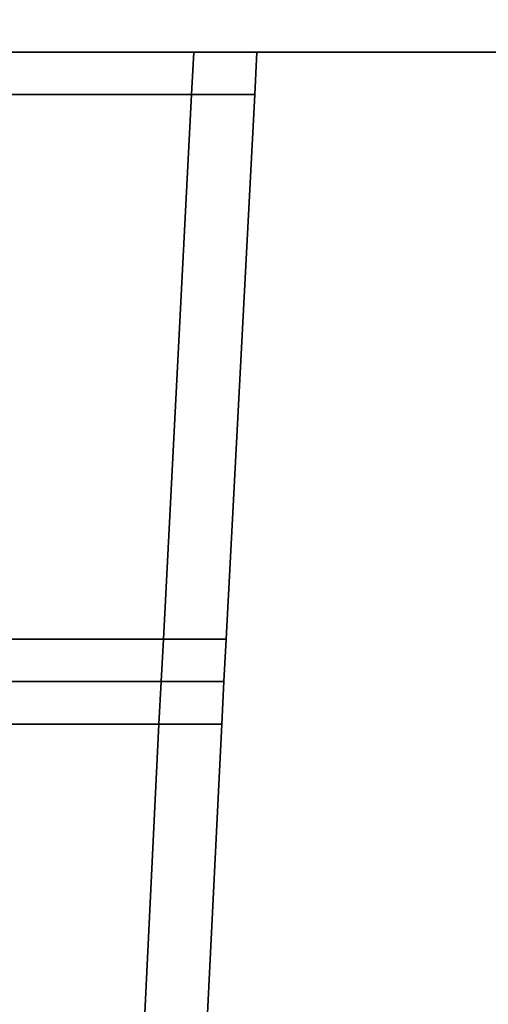
# Model space of a CAD drawing. Extents: x 0 to 0.997, y -0.997 to 0.
# Drawn here: x 0.406 to 0.408, y -0.967 to -0.962 of the extents above; entities that cross this region are included whole.
import ezdxf

# ---------------------------------------------------------------- set-up
doc = ezdxf.new("R2010")
doc.units = 0
for name, color, linetype in [('L23_DOORTHRESHOLD', 7, 'CONTINUOUS'), ('L24_HINGE', 7, 'CONTINUOUS'), ('L25_HINGE', 7, 'CONTINUOUS'), ('L28_SEAL', 7, 'CONTINUOUS'), ('L29_GLASSOUT', 7, 'CONTINUOUS'), ('L31_GLASSRIM', 7, 'CONTINUOUS')]:
    doc.layers.add(name, color=color, linetype=linetype)

msp = doc.modelspace()

# ---------------------------------------------------------------- linework, layer by layer
at = {"layer": 'L23_DOORTHRESHOLD', "color": 8, "invisible_edges": 9}
for points in [[(0.317, -0.955), (0.6335, -0.962), (0.317, -0.962), (0.317, -0.955)], [(0.6335, -0.962), (0.317, -0.955), (0.6335, -0.955), (0.6335, -0.962)], [(0.6335, -0.962, 0.01), (0.317, -0.96, 0.01), (0.317, -0.962, 0.01), (0.6335, -0.962, 0.01)], [(0.317, -0.96, 0.01), (0.6335, -0.962, 0.01), (0.6335, -0.96, 0.01), (0.317, -0.96, 0.01)], [(0.6335, -0.962, 0.01), (0.317, -0.962, 0.008), (0.6335, -0.962, 0.008), (0.6335, -0.962, 0.01)], [(0.317, -0.962, 0.008), (0.6335, -0.962, 0.01), (0.317, -0.962, 0.01), (0.317, -0.962, 0.008)], [(0.6335, -0.962, 0.008), (0.317, -0.962), (0.6335, -0.962), (0.6335, -0.962, 0.008)], [(0.317, -0.962), (0.6335, -0.962, 0.008), (0.317, -0.962, 0.008), (0.317, -0.962)]]:
    msp.add_3dface(points, dxfattribs=at)
at = {"layer": 'L24_HINGE', "color": 8}
for points, invisible_edges in [([(0.405442, -0.962, 0.182626), (0.33025, -0.962, 0.22225), (0.406416, -0.962, 0.184977), (0.405442, -0.962, 0.182626)], 11), ([(0.406416, -0.962, 0.184977), (0.33025, -0.962, 0.22225), (0.40675, -0.962, 0.187516), (0.406416, -0.962, 0.184977)], 11), ([(0.40675, -0.962, 0.187516), (0.33025, -0.962, 0.22225), (0.40675, -0.962, 0.212484), (0.40675, -0.962, 0.187516)], 11), ([(0.40675, -0.962, 0.212484), (0.33025, -0.962, 0.22225), (0.406416, -0.962, 0.215023), (0.40675, -0.962, 0.212484)], 11), ([(0.406416, -0.962, 0.215023), (0.33025, -0.962, 0.22225), (0.405442, -0.962, 0.217374), (0.406416, -0.962, 0.215023)], 11), ([(0.405442, -0.962, 0.182626), (0.406659, -0.962, 0.184912), (0.40566, -0.962, 0.1825), (0.405442, -0.962, 0.182626)], 9), ([(0.406659, -0.962, 0.184912), (0.405442, -0.962, 0.182626), (0.406416, -0.962, 0.184977), (0.406659, -0.962, 0.184912)], 9), ([(0.405442, -0.962, 0.217374), (0.406659, -0.962, 0.215088), (0.406416, -0.962, 0.215023), (0.405442, -0.962, 0.217374)], 9), ([(0.406659, -0.962, 0.215088), (0.405442, -0.962, 0.217374), (0.40566, -0.962, 0.2175), (0.406659, -0.962, 0.215088)], 9), ([(0.40566, -0.962, 0.1825), (0.406647, -0.962229, 0.184912), (0.405649, -0.962229, 0.1825), (0.40566, -0.962, 0.1825)], 9), ([(0.406647, -0.962229, 0.215088), (0.40566, -0.962, 0.2175), (0.405649, -0.962229, 0.2175), (0.406647, -0.962229, 0.215088)], 9), ([(0.406647, -0.962229, 0.184912), (0.40566, -0.962, 0.1825), (0.406659, -0.962, 0.184912), (0.406647, -0.962229, 0.184912)], 9), ([(0.40566, -0.962, 0.2175), (0.406647, -0.962229, 0.215088), (0.406659, -0.962, 0.215088), (0.40566, -0.962, 0.2175)], 9), ([(0.406416, -0.962, 0.215023), (0.407, -0.962, 0.2125), (0.40675, -0.962, 0.212484), (0.406416, -0.962, 0.215023)], 9), ([(0.407, -0.962, 0.2125), (0.406416, -0.962, 0.215023), (0.406659, -0.962, 0.215088), (0.407, -0.962, 0.2125)], 9), ([(0.406416, -0.962, 0.184977), (0.407, -0.962, 0.1875), (0.406659, -0.962, 0.184912), (0.406416, -0.962, 0.184977)], 9), ([(0.407, -0.962, 0.1875), (0.406416, -0.962, 0.184977), (0.40675, -0.962, 0.187516), (0.407, -0.962, 0.1875)], 9), ([(0.406988, -0.962229, 0.2125), (0.406659, -0.962, 0.215088), (0.406647, -0.962229, 0.215088), (0.406988, -0.962229, 0.2125)], 9), ([(0.406659, -0.962, 0.184912), (0.406988, -0.962229, 0.1875), (0.406647, -0.962229, 0.184912), (0.406659, -0.962, 0.184912)], 9), ([(0.406659, -0.962, 0.215088), (0.406988, -0.962229, 0.2125), (0.407, -0.962, 0.2125), (0.406659, -0.962, 0.215088)], 9), ([(0.406988, -0.962229, 0.1875), (0.406659, -0.962, 0.184912), (0.407, -0.962, 0.1875), (0.406988, -0.962229, 0.1875)], 9), ([(0.40675, -0.962, 0.212484), (0.407, -0.962, 0.19), (0.40675, -0.962, 0.187516), (0.40675, -0.962, 0.212484)], 9), ([(0.407, -0.962, 0.19), (0.40675, -0.962, 0.212484), (0.407, -0.962, 0.21), (0.407, -0.962, 0.19)], 9), ([(0.407, -0.962, 0.2125), (0.407, -0.962, 0.21), (0.40675, -0.962, 0.212484), (0.407, -0.962, 0.2125)], 8), ([(0.407, -0.962, 0.19), (0.407, -0.962, 0.1875), (0.40675, -0.962, 0.187516), (0.407, -0.962, 0.19)], 8), ([(0.407, -0.962, 0.19), (0.406988, -0.962229, 0.21), (0.406988, -0.962229, 0.19), (0.407, -0.962, 0.19)], 9), ([(0.406988, -0.962229, 0.21), (0.407, -0.962, 0.19), (0.407, -0.962, 0.21), (0.406988, -0.962229, 0.21)], 9), ([(0.407, -0.962, 0.21), (0.406988, -0.962229, 0.2125), (0.406988, -0.962229, 0.21), (0.407, -0.962, 0.21)], 9), ([(0.406988, -0.962229, 0.2125), (0.407, -0.962, 0.21), (0.407, -0.962, 0.2125), (0.406988, -0.962229, 0.2125)], 9), ([(0.407, -0.962, 0.1875), (0.406988, -0.962229, 0.19), (0.406988, -0.962229, 0.1875), (0.407, -0.962, 0.1875)], 9), ([(0.406988, -0.962229, 0.19), (0.407, -0.962, 0.1875), (0.407, -0.962, 0.19), (0.406988, -0.962229, 0.19)], 9), ([(0.406647, -0.962229, 0.215088), (0.405501, -0.965168, 0.2175), (0.406495, -0.965168, 0.215088), (0.406647, -0.962229, 0.215088)], 9), ([(0.405501, -0.965168, 0.2175), (0.406647, -0.962229, 0.215088), (0.405649, -0.962229, 0.2175), (0.405501, -0.965168, 0.2175)], 9), ([(0.405501, -0.965168, 0.1825), (0.406647, -0.962229, 0.184912), (0.406495, -0.965168, 0.184912), (0.405501, -0.965168, 0.1825)], 9), ([(0.406647, -0.962229, 0.184912), (0.405501, -0.965168, 0.1825), (0.405649, -0.962229, 0.1825), (0.406647, -0.962229, 0.184912)], 9), ([(0.406647, -0.962229, 0.184912), (0.406834, -0.965168, 0.1875), (0.406495, -0.965168, 0.184912), (0.406647, -0.962229, 0.184912)], 9), ([(0.406834, -0.965168, 0.2125), (0.406647, -0.962229, 0.215088), (0.406495, -0.965168, 0.215088), (0.406834, -0.965168, 0.2125)], 9), ([(0.406834, -0.965168, 0.1875), (0.406647, -0.962229, 0.184912), (0.406988, -0.962229, 0.1875), (0.406834, -0.965168, 0.1875)], 9), ([(0.406647, -0.962229, 0.215088), (0.406834, -0.965168, 0.2125), (0.406988, -0.962229, 0.2125), (0.406647, -0.962229, 0.215088)], 9), ([(0.406988, -0.962229, 0.1875), (0.406834, -0.965168, 0.19), (0.406834, -0.965168, 0.1875), (0.406988, -0.962229, 0.1875)], 9), ([(0.406834, -0.965168, 0.19), (0.406988, -0.962229, 0.1875), (0.406988, -0.962229, 0.19), (0.406834, -0.965168, 0.19)], 9), ([(0.406988, -0.962229, 0.19), (0.406834, -0.965168, 0.21), (0.406834, -0.965168, 0.19), (0.406988, -0.962229, 0.19)], 9), ([(0.406834, -0.965168, 0.21), (0.406988, -0.962229, 0.19), (0.406988, -0.962229, 0.21), (0.406834, -0.965168, 0.21)], 9), ([(0.406988, -0.962229, 0.21), (0.406834, -0.965168, 0.2125), (0.406834, -0.965168, 0.21), (0.406988, -0.962229, 0.21)], 9), ([(0.406834, -0.965168, 0.2125), (0.406988, -0.962229, 0.21), (0.406988, -0.962229, 0.2125), (0.406834, -0.965168, 0.2125)], 9), ([(0.405501, -0.965168, 0.1825), (0.406483, -0.965397, 0.184912), (0.40549, -0.965397, 0.1825), (0.405501, -0.965168, 0.1825)], 9), ([(0.406483, -0.965397, 0.215088), (0.405501, -0.965168, 0.2175), (0.40549, -0.965397, 0.2175), (0.406483, -0.965397, 0.215088)], 9), ([(0.406483, -0.965397, 0.184912), (0.405501, -0.965168, 0.1825), (0.406495, -0.965168, 0.184912), (0.406483, -0.965397, 0.184912)], 9), ([(0.405501, -0.965168, 0.2175), (0.406483, -0.965397, 0.215088), (0.406495, -0.965168, 0.215088), (0.405501, -0.965168, 0.2175)], 9), ([(0.406822, -0.965397, 0.2125), (0.406495, -0.965168, 0.215088), (0.406483, -0.965397, 0.215088), (0.406822, -0.965397, 0.2125)], 9), ([(0.406495, -0.965168, 0.184912), (0.406822, -0.965397, 0.1875), (0.406483, -0.965397, 0.184912), (0.406495, -0.965168, 0.184912)], 9), ([(0.406495, -0.965168, 0.215088), (0.406822, -0.965397, 0.2125), (0.406834, -0.965168, 0.2125), (0.406495, -0.965168, 0.215088)], 9), ([(0.406822, -0.965397, 0.1875), (0.406495, -0.965168, 0.184912), (0.406834, -0.965168, 0.1875), (0.406822, -0.965397, 0.1875)], 9), ([(0.406834, -0.965168, 0.19), (0.406822, -0.965397, 0.21), (0.406822, -0.965397, 0.19), (0.406834, -0.965168, 0.19)], 9), ([(0.406822, -0.965397, 0.21), (0.406834, -0.965168, 0.19), (0.406834, -0.965168, 0.21), (0.406822, -0.965397, 0.21)], 9), ([(0.406834, -0.965168, 0.21), (0.406822, -0.965397, 0.2125), (0.406822, -0.965397, 0.21), (0.406834, -0.965168, 0.21)], 9), ([(0.406822, -0.965397, 0.2125), (0.406834, -0.965168, 0.21), (0.406834, -0.965168, 0.2125), (0.406822, -0.965397, 0.2125)], 9), ([(0.406834, -0.965168, 0.1875), (0.406822, -0.965397, 0.19), (0.406822, -0.965397, 0.1875), (0.406834, -0.965168, 0.1875)], 9), ([(0.406822, -0.965397, 0.19), (0.406834, -0.965168, 0.1875), (0.406834, -0.965168, 0.19), (0.406822, -0.965397, 0.19)], 9), ([(0.339252, -0.965397, 0.22225), (0.405271, -0.965397, 0.182626), (0.40624, -0.965397, 0.184977), (0.339252, -0.965397, 0.22225)], 13), ([(0.339252, -0.965397, 0.22225), (0.40624, -0.965397, 0.184977), (0.406572, -0.965397, 0.187516), (0.339252, -0.965397, 0.22225)], 13), ([(0.339252, -0.965397, 0.22225), (0.406572, -0.965397, 0.187516), (0.406572, -0.965397, 0.212484), (0.339252, -0.965397, 0.22225)], 13), ([(0.339252, -0.965397, 0.22225), (0.406572, -0.965397, 0.212484), (0.40624, -0.965397, 0.215023), (0.339252, -0.965397, 0.22225)], 13), ([(0.339252, -0.965397, 0.22225), (0.40624, -0.965397, 0.215023), (0.405271, -0.965397, 0.217374), (0.339252, -0.965397, 0.22225)], 13), ([(0.405271, -0.965397, 0.182626), (0.339252, -0.965397, 0.22225), (0.40624, -0.965397, 0.184977), (0.405271, -0.965397, 0.182626)], 11), ([(0.40624, -0.965397, 0.184977), (0.339252, -0.965397, 0.22225), (0.406572, -0.965397, 0.187516), (0.40624, -0.965397, 0.184977)], 11), ([(0.406572, -0.965397, 0.187516), (0.339252, -0.965397, 0.22225), (0.406572, -0.965397, 0.212484), (0.406572, -0.965397, 0.187516)], 11), ([(0.406572, -0.965397, 0.212484), (0.339252, -0.965397, 0.22225), (0.40624, -0.965397, 0.215023), (0.406572, -0.965397, 0.212484)], 11), ([(0.40624, -0.965397, 0.215023), (0.339252, -0.965397, 0.22225), (0.405271, -0.965397, 0.217374), (0.40624, -0.965397, 0.215023)], 11), ([(0.406483, -0.965397, 0.184912), (0.405271, -0.965397, 0.182626), (0.40549, -0.965397, 0.1825), (0.406483, -0.965397, 0.184912)], 9), ([(0.405271, -0.965397, 0.182626), (0.406483, -0.965397, 0.184912), (0.40624, -0.965397, 0.184977), (0.405271, -0.965397, 0.182626)], 9), ([(0.406483, -0.965397, 0.215088), (0.405271, -0.965397, 0.217374), (0.40624, -0.965397, 0.215023), (0.406483, -0.965397, 0.215088)], 9), ([(0.405271, -0.965397, 0.217374), (0.406483, -0.965397, 0.215088), (0.40549, -0.965397, 0.2175), (0.405271, -0.965397, 0.217374)], 9), ([(0.405271, -0.965397, 0.182626), (0.406483, -0.965397, 0.184912), (0.40549, -0.965397, 0.1825), (0.405271, -0.965397, 0.182626)], 9), ([(0.406483, -0.965397, 0.184912), (0.405271, -0.965397, 0.182626), (0.40624, -0.965397, 0.184977), (0.406483, -0.965397, 0.184912)], 9), ([(0.405271, -0.965397, 0.217374), (0.406483, -0.965397, 0.215088), (0.40624, -0.965397, 0.215023), (0.405271, -0.965397, 0.217374)], 9), ([(0.406483, -0.965397, 0.215088), (0.405271, -0.965397, 0.217374), (0.40549, -0.965397, 0.2175), (0.406483, -0.965397, 0.215088)], 9), ([(0.40549, -0.965397, 0.1825), (0.406471, -0.965627, 0.184912), (0.405478, -0.965627, 0.1825), (0.40549, -0.965397, 0.1825)], 9), ([(0.406471, -0.965627, 0.215088), (0.40549, -0.965397, 0.2175), (0.405478, -0.965627, 0.2175), (0.406471, -0.965627, 0.215088)], 9), ([(0.406471, -0.965627, 0.184912), (0.40549, -0.965397, 0.1825), (0.406483, -0.965397, 0.184912), (0.406471, -0.965627, 0.184912)], 9), ([(0.40549, -0.965397, 0.2175), (0.406471, -0.965627, 0.215088), (0.406483, -0.965397, 0.215088), (0.40549, -0.965397, 0.2175)], 9), ([(0.406822, -0.965397, 0.2125), (0.40624, -0.965397, 0.215023), (0.406572, -0.965397, 0.212484), (0.406822, -0.965397, 0.2125)], 9), ([(0.40624, -0.965397, 0.215023), (0.406822, -0.965397, 0.2125), (0.406483, -0.965397, 0.215088), (0.40624, -0.965397, 0.215023)], 9), ([(0.406822, -0.965397, 0.1875), (0.40624, -0.965397, 0.184977), (0.406483, -0.965397, 0.184912), (0.406822, -0.965397, 0.1875)], 9), ([(0.40624, -0.965397, 0.184977), (0.406822, -0.965397, 0.1875), (0.406572, -0.965397, 0.187516), (0.40624, -0.965397, 0.184977)], 9), ([(0.40624, -0.965397, 0.184977), (0.406822, -0.965397, 0.1875), (0.406483, -0.965397, 0.184912), (0.40624, -0.965397, 0.184977)], 9), ([(0.406822, -0.965397, 0.1875), (0.40624, -0.965397, 0.184977), (0.406572, -0.965397, 0.187516), (0.406822, -0.965397, 0.1875)], 9), ([(0.40624, -0.965397, 0.215023), (0.406822, -0.965397, 0.2125), (0.406572, -0.965397, 0.212484), (0.40624, -0.965397, 0.215023)], 9), ([(0.406822, -0.965397, 0.2125), (0.40624, -0.965397, 0.215023), (0.406483, -0.965397, 0.215088), (0.406822, -0.965397, 0.2125)], 9), ([(0.406483, -0.965397, 0.184912), (0.40681, -0.965627, 0.1875), (0.406471, -0.965627, 0.184912), (0.406483, -0.965397, 0.184912)], 9), ([(0.40681, -0.965627, 0.2125), (0.406483, -0.965397, 0.215088), (0.406471, -0.965627, 0.215088), (0.40681, -0.965627, 0.2125)], 9), ([(0.40681, -0.965627, 0.1875), (0.406483, -0.965397, 0.184912), (0.406822, -0.965397, 0.1875), (0.40681, -0.965627, 0.1875)], 9), ([(0.406483, -0.965397, 0.215088), (0.40681, -0.965627, 0.2125), (0.406822, -0.965397, 0.2125), (0.406483, -0.965397, 0.215088)], 9), ([(0.406822, -0.965397, 0.19), (0.406572, -0.965397, 0.212484), (0.406572, -0.965397, 0.187516), (0.406822, -0.965397, 0.19)], 9), ([(0.406572, -0.965397, 0.212484), (0.406822, -0.965397, 0.19), (0.406822, -0.965397, 0.21), (0.406572, -0.965397, 0.212484)], 9), ([(0.406822, -0.965397, 0.2125), (0.406572, -0.965397, 0.212484), (0.406822, -0.965397, 0.21), (0.406822, -0.965397, 0.2125)], 8), ([(0.406822, -0.965397, 0.19), (0.406572, -0.965397, 0.187516), (0.406822, -0.965397, 0.1875), (0.406822, -0.965397, 0.19)], 8), ([(0.406572, -0.965397, 0.187516), (0.406822, -0.965397, 0.2125), (0.406822, -0.965397, 0.1875), (0.406572, -0.965397, 0.187516)], 9), ([(0.406822, -0.965397, 0.2125), (0.406572, -0.965397, 0.187516), (0.406572, -0.965397, 0.212484), (0.406822, -0.965397, 0.2125)], 9), ([(0.406822, -0.965397, 0.1875), (0.40681, -0.965627, 0.2125), (0.40681, -0.965627, 0.1875), (0.406822, -0.965397, 0.1875)], 9), ([(0.40681, -0.965627, 0.2125), (0.406822, -0.965397, 0.1875), (0.406822, -0.965397, 0.2125), (0.40681, -0.965627, 0.2125)], 9), ([(0.405478, -0.965627, 0.1825), (0.406215, -0.970855, 0.184912), (0.405228, -0.970889, 0.1825), (0.405478, -0.965627, 0.1825)], 9), ([(0.406215, -0.970855, 0.215088), (0.405478, -0.965627, 0.2175), (0.405228, -0.970889, 0.2175), (0.406215, -0.970855, 0.215088)], 9), ([(0.406215, -0.970855, 0.184912), (0.405478, -0.965627, 0.1825), (0.406471, -0.965627, 0.184912), (0.406215, -0.970855, 0.184912)], 9), ([(0.405478, -0.965627, 0.2175), (0.406215, -0.970855, 0.215088), (0.406471, -0.965627, 0.215088), (0.405478, -0.965627, 0.2175)], 9), ([(0.406551, -0.970843, 0.2125), (0.406471, -0.965627, 0.215088), (0.406215, -0.970855, 0.215088), (0.406551, -0.970843, 0.2125)], 9), ([(0.406471, -0.965627, 0.184912), (0.406551, -0.970843, 0.1875), (0.406215, -0.970855, 0.184912), (0.406471, -0.965627, 0.184912)], 9), ([(0.406471, -0.965627, 0.215088), (0.406551, -0.970843, 0.2125), (0.40681, -0.965627, 0.2125), (0.406471, -0.965627, 0.215088)], 9), ([(0.406551, -0.970843, 0.1875), (0.406471, -0.965627, 0.184912), (0.40681, -0.965627, 0.1875), (0.406551, -0.970843, 0.1875)], 9), ([(0.40681, -0.965627, 0.1875), (0.406551, -0.970843, 0.2125), (0.406551, -0.970843, 0.1875), (0.40681, -0.965627, 0.1875)], 9), ([(0.406551, -0.970843, 0.2125), (0.40681, -0.965627, 0.1875), (0.40681, -0.965627, 0.2125), (0.406551, -0.970843, 0.2125)], 9)]:
    msp.add_3dface(points, dxfattribs=dict(at, invisible_edges=invisible_edges))
at = {"layer": 'L25_HINGE', "color": 8}
for points, invisible_edges in [([(0.405442, -0.962, 1.782626), (0.33025, -0.962, 1.82225), (0.406416, -0.962, 1.784977), (0.405442, -0.962, 1.782626)], 11), ([(0.406416, -0.962, 1.784977), (0.33025, -0.962, 1.82225), (0.40675, -0.962, 1.787516), (0.406416, -0.962, 1.784977)], 11), ([(0.40675, -0.962, 1.787516), (0.33025, -0.962, 1.82225), (0.40675, -0.962, 1.812484), (0.40675, -0.962, 1.787516)], 11), ([(0.40675, -0.962, 1.812484), (0.33025, -0.962, 1.82225), (0.406416, -0.962, 1.815023), (0.40675, -0.962, 1.812484)], 11), ([(0.406416, -0.962, 1.815023), (0.33025, -0.962, 1.82225), (0.405442, -0.962, 1.817374), (0.406416, -0.962, 1.815023)], 11), ([(0.405442, -0.962, 1.782626), (0.406659, -0.962, 1.784912), (0.40566, -0.962, 1.7825), (0.405442, -0.962, 1.782626)], 9), ([(0.406659, -0.962, 1.784912), (0.405442, -0.962, 1.782626), (0.406416, -0.962, 1.784977), (0.406659, -0.962, 1.784912)], 9), ([(0.405442, -0.962, 1.817374), (0.406659, -0.962, 1.815088), (0.406416, -0.962, 1.815023), (0.405442, -0.962, 1.817374)], 9), ([(0.406659, -0.962, 1.815088), (0.405442, -0.962, 1.817374), (0.40566, -0.962, 1.8175), (0.406659, -0.962, 1.815088)], 9), ([(0.40566, -0.962, 1.7825), (0.406647, -0.962229, 1.784912), (0.405649, -0.96223, 1.7825), (0.40566, -0.962, 1.7825)], 9), ([(0.406647, -0.962229, 1.815088), (0.40566, -0.962, 1.8175), (0.405649, -0.96223, 1.8175), (0.406647, -0.962229, 1.815088)], 9), ([(0.406647, -0.962229, 1.784912), (0.40566, -0.962, 1.7825), (0.406659, -0.962, 1.784912), (0.406647, -0.962229, 1.784912)], 9), ([(0.40566, -0.962, 1.8175), (0.406647, -0.962229, 1.815088), (0.406659, -0.962, 1.815088), (0.40566, -0.962, 1.8175)], 9), ([(0.406416, -0.962, 1.815023), (0.407, -0.962, 1.8125), (0.40675, -0.962, 1.812484), (0.406416, -0.962, 1.815023)], 9), ([(0.407, -0.962, 1.8125), (0.406416, -0.962, 1.815023), (0.406659, -0.962, 1.815088), (0.407, -0.962, 1.8125)], 9), ([(0.406416, -0.962, 1.784977), (0.407, -0.962, 1.7875), (0.406659, -0.962, 1.784912), (0.406416, -0.962, 1.784977)], 9), ([(0.407, -0.962, 1.7875), (0.406416, -0.962, 1.784977), (0.40675, -0.962, 1.787516), (0.407, -0.962, 1.7875)], 9), ([(0.406988, -0.962229, 1.8125), (0.406659, -0.962, 1.815088), (0.406647, -0.962229, 1.815088), (0.406988, -0.962229, 1.8125)], 9), ([(0.406659, -0.962, 1.784912), (0.406988, -0.962229, 1.7875), (0.406647, -0.962229, 1.784912), (0.406659, -0.962, 1.784912)], 9), ([(0.406659, -0.962, 1.815088), (0.406988, -0.962229, 1.8125), (0.407, -0.962, 1.8125), (0.406659, -0.962, 1.815088)], 9), ([(0.406988, -0.962229, 1.7875), (0.406659, -0.962, 1.784912), (0.407, -0.962, 1.7875), (0.406988, -0.962229, 1.7875)], 9), ([(0.40675, -0.962, 1.812484), (0.407, -0.962, 1.79), (0.40675, -0.962, 1.787516), (0.40675, -0.962, 1.812484)], 9), ([(0.407, -0.962, 1.79), (0.40675, -0.962, 1.812484), (0.407, -0.962, 1.81), (0.407, -0.962, 1.79)], 9), ([(0.407, -0.962, 1.8125), (0.407, -0.962, 1.81), (0.40675, -0.962, 1.812484), (0.407, -0.962, 1.8125)], 8), ([(0.407, -0.962, 1.79), (0.407, -0.962, 1.7875), (0.40675, -0.962, 1.787516), (0.407, -0.962, 1.79)], 8), ([(0.407, -0.962, 1.79), (0.406988, -0.962229, 1.81), (0.406988, -0.962229, 1.79), (0.407, -0.962, 1.79)], 9), ([(0.406988, -0.962229, 1.81), (0.407, -0.962, 1.79), (0.407, -0.962, 1.81), (0.406988, -0.962229, 1.81)], 9), ([(0.407, -0.962, 1.81), (0.406988, -0.962229, 1.8125), (0.406988, -0.962229, 1.81), (0.407, -0.962, 1.81)], 9), ([(0.406988, -0.962229, 1.8125), (0.407, -0.962, 1.81), (0.407, -0.962, 1.8125), (0.406988, -0.962229, 1.8125)], 9), ([(0.407, -0.962, 1.7875), (0.406988, -0.962229, 1.79), (0.406988, -0.962229, 1.7875), (0.407, -0.962, 1.7875)], 9), ([(0.406988, -0.962229, 1.79), (0.407, -0.962, 1.7875), (0.407, -0.962, 1.79), (0.406988, -0.962229, 1.79)], 9), ([(0.406647, -0.962229, 1.815088), (0.405501, -0.965168, 1.8175), (0.406495, -0.965168, 1.815088), (0.406647, -0.962229, 1.815088)], 9), ([(0.405501, -0.965168, 1.8175), (0.406647, -0.962229, 1.815088), (0.405649, -0.96223, 1.8175), (0.405501, -0.965168, 1.8175)], 9), ([(0.405501, -0.965168, 1.7825), (0.406647, -0.962229, 1.784912), (0.406495, -0.965168, 1.784912), (0.405501, -0.965168, 1.7825)], 9), ([(0.406647, -0.962229, 1.784912), (0.405501, -0.965168, 1.7825), (0.405649, -0.96223, 1.7825), (0.406647, -0.962229, 1.784912)], 9), ([(0.406647, -0.962229, 1.784912), (0.406834, -0.965168, 1.7875), (0.406495, -0.965168, 1.784912), (0.406647, -0.962229, 1.784912)], 9), ([(0.406834, -0.965168, 1.8125), (0.406647, -0.962229, 1.815088), (0.406495, -0.965168, 1.815088), (0.406834, -0.965168, 1.8125)], 9), ([(0.406834, -0.965168, 1.7875), (0.406647, -0.962229, 1.784912), (0.406988, -0.962229, 1.7875), (0.406834, -0.965168, 1.7875)], 9), ([(0.406647, -0.962229, 1.815088), (0.406834, -0.965168, 1.8125), (0.406988, -0.962229, 1.8125), (0.406647, -0.962229, 1.815088)], 9), ([(0.406988, -0.962229, 1.7875), (0.406834, -0.965168, 1.79), (0.406834, -0.965168, 1.7875), (0.406988, -0.962229, 1.7875)], 9), ([(0.406834, -0.965168, 1.79), (0.406988, -0.962229, 1.7875), (0.406988, -0.962229, 1.79), (0.406834, -0.965168, 1.79)], 9), ([(0.406988, -0.962229, 1.79), (0.406834, -0.965168, 1.81), (0.406834, -0.965168, 1.79), (0.406988, -0.962229, 1.79)], 9), ([(0.406834, -0.965168, 1.81), (0.406988, -0.962229, 1.79), (0.406988, -0.962229, 1.81), (0.406834, -0.965168, 1.81)], 9), ([(0.406988, -0.962229, 1.81), (0.406834, -0.965168, 1.8125), (0.406834, -0.965168, 1.81), (0.406988, -0.962229, 1.81)], 9), ([(0.406834, -0.965168, 1.8125), (0.406988, -0.962229, 1.81), (0.406988, -0.962229, 1.8125), (0.406834, -0.965168, 1.8125)], 9), ([(0.405501, -0.965168, 1.7825), (0.406483, -0.965397, 1.784912), (0.40549, -0.965397, 1.7825), (0.405501, -0.965168, 1.7825)], 9), ([(0.406483, -0.965397, 1.815088), (0.405501, -0.965168, 1.8175), (0.40549, -0.965397, 1.8175), (0.406483, -0.965397, 1.815088)], 9), ([(0.406483, -0.965397, 1.784912), (0.405501, -0.965168, 1.7825), (0.406495, -0.965168, 1.784912), (0.406483, -0.965397, 1.784912)], 9), ([(0.405501, -0.965168, 1.8175), (0.406483, -0.965397, 1.815088), (0.406495, -0.965168, 1.815088), (0.405501, -0.965168, 1.8175)], 9), ([(0.406822, -0.965397, 1.8125), (0.406495, -0.965168, 1.815088), (0.406483, -0.965397, 1.815088), (0.406822, -0.965397, 1.8125)], 9), ([(0.406495, -0.965168, 1.784912), (0.406822, -0.965397, 1.7875), (0.406483, -0.965397, 1.784912), (0.406495, -0.965168, 1.784912)], 9), ([(0.406495, -0.965168, 1.815088), (0.406822, -0.965397, 1.8125), (0.406834, -0.965168, 1.8125), (0.406495, -0.965168, 1.815088)], 9), ([(0.406822, -0.965397, 1.7875), (0.406495, -0.965168, 1.784912), (0.406834, -0.965168, 1.7875), (0.406822, -0.965397, 1.7875)], 9), ([(0.406834, -0.965168, 1.79), (0.406822, -0.965397, 1.81), (0.406822, -0.965397, 1.79), (0.406834, -0.965168, 1.79)], 9), ([(0.406822, -0.965397, 1.81), (0.406834, -0.965168, 1.79), (0.406834, -0.965168, 1.81), (0.406822, -0.965397, 1.81)], 9), ([(0.406834, -0.965168, 1.81), (0.406822, -0.965397, 1.8125), (0.406822, -0.965397, 1.81), (0.406834, -0.965168, 1.81)], 9), ([(0.406822, -0.965397, 1.8125), (0.406834, -0.965168, 1.81), (0.406834, -0.965168, 1.8125), (0.406822, -0.965397, 1.8125)], 9), ([(0.406834, -0.965168, 1.7875), (0.406822, -0.965397, 1.79), (0.406822, -0.965397, 1.7875), (0.406834, -0.965168, 1.7875)], 9), ([(0.406822, -0.965397, 1.79), (0.406834, -0.965168, 1.7875), (0.406834, -0.965168, 1.79), (0.406822, -0.965397, 1.79)], 9), ([(0.339252, -0.965397, 1.82225), (0.405271, -0.965397, 1.782626), (0.40624, -0.965397, 1.784977), (0.339252, -0.965397, 1.82225)], 13), ([(0.339252, -0.965397, 1.82225), (0.40624, -0.965397, 1.784977), (0.406572, -0.965397, 1.787516), (0.339252, -0.965397, 1.82225)], 13), ([(0.339252, -0.965397, 1.82225), (0.406572, -0.965397, 1.787516), (0.406572, -0.965397, 1.812484), (0.339252, -0.965397, 1.82225)], 13), ([(0.339252, -0.965397, 1.82225), (0.406572, -0.965397, 1.812484), (0.40624, -0.965397, 1.815023), (0.339252, -0.965397, 1.82225)], 13), ([(0.339252, -0.965397, 1.82225), (0.40624, -0.965397, 1.815023), (0.405271, -0.965397, 1.817374), (0.339252, -0.965397, 1.82225)], 13), ([(0.405271, -0.965397, 1.782626), (0.339252, -0.965397, 1.82225), (0.40624, -0.965397, 1.784977), (0.405271, -0.965397, 1.782626)], 11), ([(0.40624, -0.965397, 1.784977), (0.339252, -0.965397, 1.82225), (0.406572, -0.965397, 1.787516), (0.40624, -0.965397, 1.784977)], 11), ([(0.406572, -0.965397, 1.787516), (0.339252, -0.965397, 1.82225), (0.406572, -0.965397, 1.812484), (0.406572, -0.965397, 1.787516)], 11), ([(0.406572, -0.965397, 1.812484), (0.339252, -0.965397, 1.82225), (0.40624, -0.965397, 1.815023), (0.406572, -0.965397, 1.812484)], 11), ([(0.40624, -0.965397, 1.815023), (0.339252, -0.965397, 1.82225), (0.405271, -0.965397, 1.817374), (0.40624, -0.965397, 1.815023)], 11), ([(0.406483, -0.965397, 1.784912), (0.405271, -0.965397, 1.782626), (0.40549, -0.965397, 1.7825), (0.406483, -0.965397, 1.784912)], 9), ([(0.405271, -0.965397, 1.782626), (0.406483, -0.965397, 1.784912), (0.40624, -0.965397, 1.784977), (0.405271, -0.965397, 1.782626)], 9), ([(0.406483, -0.965397, 1.815088), (0.405271, -0.965397, 1.817374), (0.40624, -0.965397, 1.815023), (0.406483, -0.965397, 1.815088)], 9), ([(0.405271, -0.965397, 1.817374), (0.406483, -0.965397, 1.815088), (0.40549, -0.965397, 1.8175), (0.405271, -0.965397, 1.817374)], 9), ([(0.405271, -0.965397, 1.782626), (0.406483, -0.965397, 1.784912), (0.40549, -0.965397, 1.7825), (0.405271, -0.965397, 1.782626)], 9), ([(0.406483, -0.965397, 1.784912), (0.405271, -0.965397, 1.782626), (0.40624, -0.965397, 1.784977), (0.406483, -0.965397, 1.784912)], 9), ([(0.405271, -0.965397, 1.817374), (0.406483, -0.965397, 1.815088), (0.40624, -0.965397, 1.815023), (0.405271, -0.965397, 1.817374)], 9), ([(0.406483, -0.965397, 1.815088), (0.405271, -0.965397, 1.817374), (0.40549, -0.965397, 1.8175), (0.406483, -0.965397, 1.815088)], 9), ([(0.40549, -0.965397, 1.7825), (0.406471, -0.965627, 1.784912), (0.405478, -0.965627, 1.7825), (0.40549, -0.965397, 1.7825)], 9), ([(0.406471, -0.965627, 1.815088), (0.40549, -0.965397, 1.8175), (0.405478, -0.965627, 1.8175), (0.406471, -0.965627, 1.815088)], 9), ([(0.406471, -0.965627, 1.784912), (0.40549, -0.965397, 1.7825), (0.406483, -0.965397, 1.784912), (0.406471, -0.965627, 1.784912)], 9), ([(0.40549, -0.965397, 1.8175), (0.406471, -0.965627, 1.815088), (0.406483, -0.965397, 1.815088), (0.40549, -0.965397, 1.8175)], 9), ([(0.406822, -0.965397, 1.8125), (0.40624, -0.965397, 1.815023), (0.406572, -0.965397, 1.812484), (0.406822, -0.965397, 1.8125)], 9), ([(0.40624, -0.965397, 1.815023), (0.406822, -0.965397, 1.8125), (0.406483, -0.965397, 1.815088), (0.40624, -0.965397, 1.815023)], 9), ([(0.406822, -0.965397, 1.7875), (0.40624, -0.965397, 1.784977), (0.406483, -0.965397, 1.784912), (0.406822, -0.965397, 1.7875)], 9), ([(0.40624, -0.965397, 1.784977), (0.406822, -0.965397, 1.7875), (0.406572, -0.965397, 1.787516), (0.40624, -0.965397, 1.784977)], 9), ([(0.40624, -0.965397, 1.784977), (0.406822, -0.965397, 1.7875), (0.406483, -0.965397, 1.784912), (0.40624, -0.965397, 1.784977)], 9), ([(0.406822, -0.965397, 1.7875), (0.40624, -0.965397, 1.784977), (0.406572, -0.965397, 1.787516), (0.406822, -0.965397, 1.7875)], 9), ([(0.40624, -0.965397, 1.815023), (0.406822, -0.965397, 1.8125), (0.406572, -0.965397, 1.812484), (0.40624, -0.965397, 1.815023)], 9), ([(0.406822, -0.965397, 1.8125), (0.40624, -0.965397, 1.815023), (0.406483, -0.965397, 1.815088), (0.406822, -0.965397, 1.8125)], 9), ([(0.406483, -0.965397, 1.784912), (0.40681, -0.965627, 1.7875), (0.406471, -0.965627, 1.784912), (0.406483, -0.965397, 1.784912)], 9), ([(0.40681, -0.965627, 1.8125), (0.406483, -0.965397, 1.815088), (0.406471, -0.965627, 1.815088), (0.40681, -0.965627, 1.8125)], 9), ([(0.40681, -0.965627, 1.7875), (0.406483, -0.965397, 1.784912), (0.406822, -0.965397, 1.7875), (0.40681, -0.965627, 1.7875)], 9), ([(0.406483, -0.965397, 1.815088), (0.40681, -0.965627, 1.8125), (0.406822, -0.965397, 1.8125), (0.406483, -0.965397, 1.815088)], 9), ([(0.406822, -0.965397, 1.79), (0.406572, -0.965397, 1.812484), (0.406572, -0.965397, 1.787516), (0.406822, -0.965397, 1.79)], 9), ([(0.406572, -0.965397, 1.812484), (0.406822, -0.965397, 1.79), (0.406822, -0.965397, 1.81), (0.406572, -0.965397, 1.812484)], 9), ([(0.406822, -0.965397, 1.8125), (0.406572, -0.965397, 1.812484), (0.406822, -0.965397, 1.81), (0.406822, -0.965397, 1.8125)], 8), ([(0.406822, -0.965397, 1.79), (0.406572, -0.965397, 1.787516), (0.406822, -0.965397, 1.7875), (0.406822, -0.965397, 1.79)], 8), ([(0.406572, -0.965397, 1.787516), (0.406822, -0.965397, 1.8125), (0.406822, -0.965397, 1.7875), (0.406572, -0.965397, 1.787516)], 9), ([(0.406822, -0.965397, 1.8125), (0.406572, -0.965397, 1.787516), (0.406572, -0.965397, 1.812484), (0.406822, -0.965397, 1.8125)], 9), ([(0.406822, -0.965397, 1.7875), (0.40681, -0.965627, 1.8125), (0.40681, -0.965627, 1.7875), (0.406822, -0.965397, 1.7875)], 9), ([(0.40681, -0.965627, 1.8125), (0.406822, -0.965397, 1.7875), (0.406822, -0.965397, 1.8125), (0.40681, -0.965627, 1.8125)], 9), ([(0.405478, -0.965627, 1.7825), (0.406215, -0.970855, 1.784912), (0.405228, -0.970889, 1.7825), (0.405478, -0.965627, 1.7825)], 9), ([(0.406215, -0.970855, 1.815088), (0.405478, -0.965627, 1.8175), (0.405228, -0.970889, 1.8175), (0.406215, -0.970855, 1.815088)], 9), ([(0.406215, -0.970855, 1.784912), (0.405478, -0.965627, 1.7825), (0.406471, -0.965627, 1.784912), (0.406215, -0.970855, 1.784912)], 9), ([(0.405478, -0.965627, 1.8175), (0.406215, -0.970855, 1.815088), (0.406471, -0.965627, 1.815088), (0.405478, -0.965627, 1.8175)], 9), ([(0.406551, -0.970843, 1.8125), (0.406471, -0.965627, 1.815088), (0.406215, -0.970855, 1.815088), (0.406551, -0.970843, 1.8125)], 9), ([(0.406471, -0.965627, 1.784912), (0.406551, -0.970843, 1.7875), (0.406215, -0.970855, 1.784912), (0.406471, -0.965627, 1.784912)], 9), ([(0.406471, -0.965627, 1.815088), (0.406551, -0.970843, 1.8125), (0.40681, -0.965627, 1.8125), (0.406471, -0.965627, 1.815088)], 9), ([(0.406551, -0.970843, 1.7875), (0.406471, -0.965627, 1.784912), (0.40681, -0.965627, 1.7875), (0.406551, -0.970843, 1.7875)], 9), ([(0.40681, -0.965627, 1.7875), (0.406551, -0.970843, 1.8125), (0.406551, -0.970843, 1.7875), (0.40681, -0.965627, 1.7875)], 9), ([(0.406551, -0.970843, 1.8125), (0.40681, -0.965627, 1.7875), (0.40681, -0.965627, 1.8125), (0.406551, -0.970843, 1.8125)], 9)]:
    msp.add_3dface(points, dxfattribs=dict(at, invisible_edges=invisible_edges))
at = {"layer": 'L28_SEAL', "color": 8, "invisible_edges": 9}
for points in [[(0.322, -0.955, 0.01), (0.957, -0.962, 0.01), (0.322, -0.962, 0.01), (0.322, -0.955, 0.01)], [(0.957, -0.962, 0.01), (0.322, -0.955, 0.01), (0.957, -0.955, 0.01), (0.957, -0.962, 0.01)], [(0.957, -0.962, 0.015), (0.322, -0.955, 0.015), (0.322, -0.962, 0.015), (0.957, -0.962, 0.015)], [(0.322, -0.955, 0.015), (0.957, -0.962, 0.015), (0.957, -0.955, 0.015), (0.322, -0.955, 0.015)], [(0.957, -0.962, 0.015), (0.322, -0.962, 0.01), (0.957, -0.962, 0.01), (0.957, -0.962, 0.015)], [(0.322, -0.962, 0.01), (0.957, -0.962, 0.015), (0.322, -0.962, 0.015), (0.322, -0.962, 0.01)]]:
    msp.add_3dface(points, dxfattribs=at)
at = {"layer": 'L29_GLASSOUT', "color": 8, "invisible_edges": 9}
for points in [[(0.957, -0.962, 2), (0.322, -0.962, 0.015), (0.957, -0.962, 0.015), (0.957, -0.962, 2)], [(0.322, -0.962, 0.015), (0.957, -0.962, 2), (0.322, -0.962, 2), (0.322, -0.962, 0.015)]]:
    msp.add_3dface(points, dxfattribs=at)
at = {"layer": 'L31_GLASSRIM', "color": 8, "invisible_edges": 9}
for points in [[(0.957, -0.962, 2), (0.322, -0.955, 2), (0.322, -0.962, 2), (0.957, -0.962, 2)], [(0.322, -0.955, 2), (0.957, -0.962, 2), (0.957, -0.955, 2), (0.322, -0.955, 2)], [(0.322, -0.955, 0.015), (0.957, -0.962, 0.015), (0.322, -0.962, 0.015), (0.322, -0.955, 0.015)], [(0.957, -0.962, 0.015), (0.322, -0.955, 0.015), (0.957, -0.955, 0.015), (0.957, -0.962, 0.015)]]:
    msp.add_3dface(points, dxfattribs=at)

doc.saveas('drawing.dxf')
